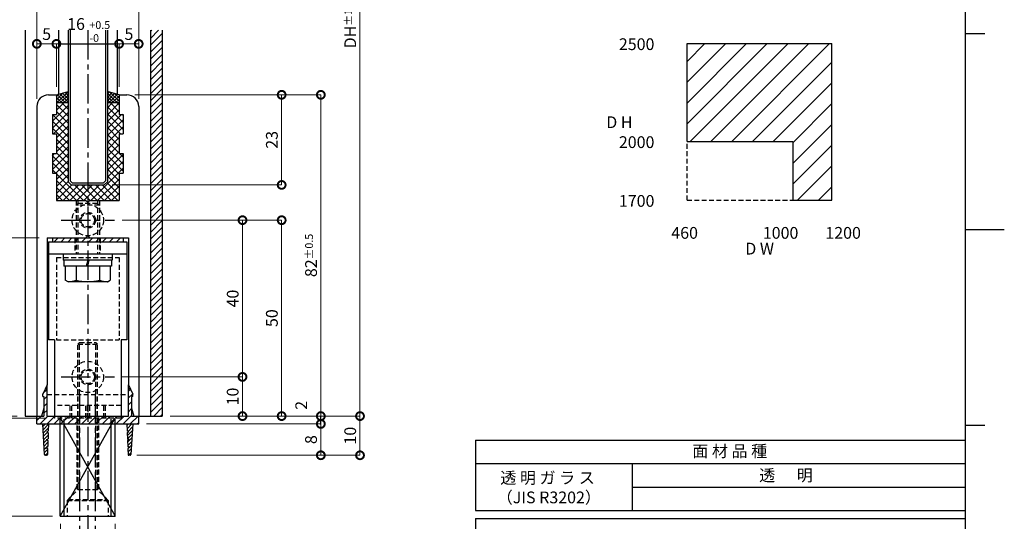
# Model space of a CAD drawing. Units: millimetres. Extents: x 641 to 2042, y 764 to 1172.
# Drawn here: x 1790 to 2042, y 894 to 1022 of the extents above; entities that cross this region are included whole.
import ezdxf

# ---------------------------------------------------------------- set-up
doc = ezdxf.new("R2010")
doc.units = ezdxf.units.MM
doc.header["$LTSCALE"] = 10
doc.header["$MEASUREMENT"] = 0
doc.linetypes.add('CENTER2', pattern=[1.125, 0.75, -0.125, 0.125, -0.125])
doc.linetypes.add('HIDDEN2', pattern=[0.1875, 0.125, -0.0625])
doc.layers.get('0').update_dxf_attribs({"linetype": 'CONTINUOUS'})
doc.layers.get('DEFPOINTS').update_dxf_attribs({"linetype": 'CONTINUOUS'})
for name, color, linetype in [('HCL', 1, 'CENTER2'), ('HDM', 7, 'CONTINUOUS'), ('HHGL', 31, 'CONTINUOUS'), ('HHL', 3, 'HIDDEN2'), ('HML', 4, 'CONTINUOUS'), ('HSEHA', 8, 'CONTINUOUS'), ('HSML', 151, 'CONTINUOUS'), ('HTX', 9, 'CONTINUOUS'), ('HWAKUA', 6, 'CONTINUOUS')]:
    doc.layers.add(name, color=color, linetype=linetype)
doc.styles.add('ADESK1', font='romans.shx', dxfattribs={"oblique": 10, "bigfont": 'bigfont.shx'})
doc.dimstyles.new('STYLE-S$0', dxfattribs={"dimtxt": 3, "dimasz": 4, "dimexe": 0, "dimexo": 2, "dimgap": 1, "dimtad": 1, "dimdsep": 46, "dimtxsty": 'ADESK1', "dimblk1": 'DOTSMALL', "dimblk2": 'DOTSMALL', "dimsah": 1, "dimcen": -0.09, "dimclrd": 256, "dimclre": 256, "dimclrt": 9, "dimadec": 0, "dimazin": 0, "dimtfac": 1, "dimtmove": 2, "dimatfit": 3, "dimldrblk": 'DOTSMALL', "dimfxl": 1, "dimtolj": 1, "dimtzin": 0, "dimlwd": 13, "dimlwe": 13, "dimarcsym": 0})

# ---------------------------------------------------------------- blocks, each defined once
blk = doc.blocks.new('_DOTSMALL')
at = {"color": 0, "linetype": 'ByBlock', "const_width": 0.5}
blk.add_lwpolyline([(-0.0625, 0, 1), (0.0625, 0, 1)], format="xyb", close=True, dxfattribs=at)
blk = doc.blocks.new('*D107')
at = {"layer": 'DEFPOINTS', "color": 0, "transparency": 16777216}
for p in [(1847.23, 970.87), (1847.23, 970.87), (1814.53, 930.87)]:
    blk.add_point(p, dxfattribs=at)
at = {"layer": 'HDM', "lineweight": 13, "transparency": 16777216}
for p, q in [((1849.23, 970.87), (1847.23, 970.87)), ((1847.23, 930.87), (1847.23, 970.87)), ((1816.53, 930.87), (1847.23, 930.87))]:
    blk.add_line(p, q, dxfattribs=at)
at = {"layer": 'HDM', "lineweight": 13, "transparency": 16777216, "xscale": 4, "yscale": 4, "zscale": 4}
for p, rotation in [((1847.23, 970.87), 90), ((1847.23, 930.87), 270)]:
    blk.add_blockref('_DOTSMALL', p, dxfattribs=dict(at, rotation=rotation))
at = {"layer": 'HDM', "color": 9, "transparency": 16777216, "insert": (1844.73, 950.87), "char_height": 3, "attachment_point": 5, "rotation": 90, "style": 'ADESK1'}
blk.add_mtext('\\A1;40', dxfattribs=at)
blk = doc.blocks.new('_OPEN30')
at = {"color": 0, "linetype": 'ByBlock'}
for p, q in [((-1, 0.268), (0, 0)), ((0, 0), (-1, -0.268)), ((0, 0), (-1, 0))]:
    blk.add_line(p, q, dxfattribs=at)
blk = doc.blocks.new('*D108')
at = {"layer": 'DEFPOINTS', "color": 0, "transparency": 16777216}
for p in [(1814.53, 970.87), (1857.23, 970.87), (1826.73, 920.87)]:
    blk.add_point(p, dxfattribs=at)
at = {"layer": 'HDM', "lineweight": 13, "transparency": 16777216}
for p, q in [((1816.53, 970.87), (1857.23, 970.87)), ((1857.23, 920.87), (1857.23, 970.87)), ((1828.73, 920.87), (1857.23, 920.87))]:
    blk.add_line(p, q, dxfattribs=at)
at = {"layer": 'HDM', "lineweight": 13, "transparency": 16777216, "xscale": 4, "yscale": 4, "zscale": 4}
for p, rotation in [((1857.23, 970.87), 90), ((1857.23, 920.87), 270)]:
    blk.add_blockref('_DOTSMALL', p, dxfattribs=dict(at, rotation=rotation))
at = {"layer": 'HDM', "color": 9, "transparency": 16777216, "insert": (1854.73, 945.87), "char_height": 3, "attachment_point": 5, "rotation": 90, "style": 'ADESK1'}
blk.add_mtext('\\A1;50', dxfattribs=at)
blk = doc.blocks.new('*D109')
at = {"layer": 'DEFPOINTS', "color": 0, "transparency": 16777216}
for p in [(1817.73, 1002.87), (1826.73, 920.87), (1867.23, 920.87)]:
    blk.add_point(p, dxfattribs=at)
at = {"layer": 'HDM', "lineweight": 13, "transparency": 16777216}
for p, q in [((1819.73, 1002.87), (1867.23, 1002.87)), ((1867.23, 1002.87), (1867.23, 920.87)), ((1828.73, 920.87), (1867.23, 920.87))]:
    blk.add_line(p, q, dxfattribs=at)
at = {"layer": 'HDM', "lineweight": 13, "transparency": 16777216, "xscale": 4, "yscale": 4, "zscale": 4}
for p, rotation in [((1867.23, 1002.87), 90), ((1867.23, 920.87), 270)]:
    blk.add_blockref('_DOTSMALL', p, dxfattribs=dict(at, rotation=rotation))
at = {"layer": 'HDM', "color": 9, "transparency": 16777216, "insert": (1864.73, 961.87), "char_height": 3, "attachment_point": 5, "rotation": 90, "style": 'ADESK1'}
blk.add_mtext('\\A1;82\\H2;%%p0.5', dxfattribs=at)
blk = doc.blocks.new('*D110')
at = {"layer": 'DEFPOINTS', "color": 0, "transparency": 16777216}
for p in [(1826.73, 1120.87), (1826.73, 920.87), (1877.23, 920.87)]:
    blk.add_point(p, dxfattribs=at)
at = {"layer": 'HDM', "lineweight": 13, "transparency": 16777216}
for p, q in [((1828.73, 1120.87), (1877.23, 1120.87)), ((1877.23, 1120.87), (1877.23, 920.87)), ((1828.73, 920.87), (1877.23, 920.87))]:
    blk.add_line(p, q, dxfattribs=at)
at = {"layer": 'HDM', "lineweight": 13, "transparency": 16777216, "xscale": 4, "yscale": 4, "zscale": 4}
for p, rotation in [((1877.23, 1120.87), 90), ((1877.23, 920.87), 270)]:
    blk.add_blockref('_DOTSMALL', p, dxfattribs=dict(at, rotation=rotation))
at = {"layer": 'HDM', "color": 9, "transparency": 16777216, "insert": (1874.73, 1020.87), "char_height": 3, "attachment_point": 5, "rotation": 90, "style": 'ADESK1'}
blk.add_mtext('\\A1;DH\\H2;%%p1.5', dxfattribs=at)
blk = doc.blocks.new('*D113')
at = {"layer": 'DEFPOINTS', "color": 0, "transparency": 16777216}
for p in [(1820.73, 918.87), (1818.22, 910.87), (1867.23, 910.87)]:
    blk.add_point(p, dxfattribs=at)
at = {"layer": 'HDM', "lineweight": 13, "transparency": 16777216}
for p, q in [((1822.73, 918.87), (1867.23, 918.87)), ((1867.23, 918.87), (1867.23, 910.87)), ((1820.22, 910.87), (1867.23, 910.87))]:
    blk.add_line(p, q, dxfattribs=at)
at = {"layer": 'HDM', "lineweight": 13, "transparency": 16777216, "xscale": 4, "yscale": 4, "zscale": 4}
for p, rotation in [((1867.23, 918.87), 90), ((1867.23, 910.87), 270)]:
    blk.add_blockref('_DOTSMALL', p, dxfattribs=dict(at, rotation=rotation))
at = {"layer": 'HDM', "color": 9, "transparency": 16777216, "insert": (1864.73, 914.87), "char_height": 3, "attachment_point": 5, "rotation": 90, "style": 'ADESK1'}
blk.add_mtext('\\A1;8', dxfattribs=at)
blk = doc.blocks.new('*D114')
at = {"layer": 'DEFPOINTS', "color": 0, "transparency": 16777216}
for p in [(1826.73, 920.87), (1818.54, 910.87), (1877.23, 910.87)]:
    blk.add_point(p, dxfattribs=at)
at = {"layer": 'HDM', "lineweight": 13, "transparency": 16777216}
for p, q in [((1828.73, 920.87), (1877.23, 920.87)), ((1877.23, 920.87), (1877.23, 910.87)), ((1820.54, 910.87), (1877.23, 910.87))]:
    blk.add_line(p, q, dxfattribs=at)
at = {"layer": 'HDM', "lineweight": 13, "transparency": 16777216, "xscale": 4, "yscale": 4, "zscale": 4}
for p, rotation in [((1877.23, 920.87), 90), ((1877.23, 910.87), 270)]:
    blk.add_blockref('_DOTSMALL', p, dxfattribs=dict(at, rotation=rotation))
at = {"layer": 'HDM', "color": 9, "transparency": 16777216, "insert": (1874.73, 915.87), "char_height": 3, "attachment_point": 5, "rotation": 90, "style": 'ADESK1'}
blk.add_mtext('\\A1;10', dxfattribs=at)
blk = doc.blocks.new('*D115')
at = {"layer": 'DEFPOINTS', "color": 0, "transparency": 16777216}
for p in [(1814.53, 930.87), (1847.23, 930.87), (1826.73, 920.87)]:
    blk.add_point(p, dxfattribs=at)
at = {"layer": 'HDM', "lineweight": 13, "transparency": 16777216}
for p, q in [((1816.53, 930.87), (1847.23, 930.87)), ((1847.23, 920.87), (1847.23, 930.87)), ((1828.73, 920.87), (1847.23, 920.87))]:
    blk.add_line(p, q, dxfattribs=at)
at = {"layer": 'HDM', "lineweight": 13, "transparency": 16777216, "xscale": 4, "yscale": 4, "zscale": 4}
for p, rotation in [((1847.23, 930.87), 90), ((1847.23, 920.87), 270)]:
    blk.add_blockref('_DOTSMALL', p, dxfattribs=dict(at, rotation=rotation))
at = {"layer": 'HDM', "color": 9, "transparency": 16777216, "insert": (1844.73, 925.87), "char_height": 3, "attachment_point": 5, "rotation": 90, "style": 'ADESK1'}
blk.add_mtext('\\A1;10', dxfattribs=at)
blk = doc.blocks.new('*D116')
at = {"layer": 'DEFPOINTS', "color": 0, "transparency": 16777216}
for p in [(1837.23, 920.87), (1867.23, 920.87), (1820.73, 918.87)]:
    blk.add_point(p, dxfattribs=at)
at = {"layer": 'HDM', "lineweight": 13, "transparency": 16777216}
for p, q in [((1839.23, 920.87), (1867.23, 920.87)), ((1867.23, 918.87), (1867.23, 920.87)), ((1822.73, 918.87), (1867.23, 918.87))]:
    blk.add_line(p, q, dxfattribs=at)
at = {"layer": 'HDM', "lineweight": 13, "transparency": 16777216, "xscale": 4, "yscale": 4, "zscale": 4}
for p, rotation in [((1867.23, 920.87), 90), ((1867.23, 918.87), 270)]:
    blk.add_blockref('_DOTSMALL', p, dxfattribs=dict(at, rotation=rotation))
at = {"layer": 'HDM', "color": 9, "transparency": 16777216, "insert": (1862.23, 923.61), "char_height": 3, "attachment_point": 5, "rotation": 90, "style": 'ADESK1'}
blk.add_mtext('\\A1;2', dxfattribs=at)
blk = doc.blocks.new('*D120')
at = {"layer": 'DEFPOINTS', "color": 0, "transparency": 16777216}
for p in [(1817.73, 1002.87), (1811.93, 979.87), (1857.23, 979.87)]:
    blk.add_point(p, dxfattribs=at)
at = {"layer": 'HDM', "lineweight": 13, "transparency": 16777216}
for p, q in [((1819.73, 1002.87), (1857.23, 1002.87)), ((1857.23, 1002.87), (1857.23, 979.87)), ((1813.93, 979.87), (1857.23, 979.87))]:
    blk.add_line(p, q, dxfattribs=at)
at = {"layer": 'HDM', "lineweight": 13, "transparency": 16777216, "xscale": 4, "yscale": 4, "zscale": 4}
for p, rotation in [((1857.23, 1002.87), 90), ((1857.23, 979.87), 270)]:
    blk.add_blockref('_DOTSMALL', p, dxfattribs=dict(at, rotation=rotation))
at = {"layer": 'HDM', "color": 9, "transparency": 16777216, "insert": (1854.73, 991.37), "char_height": 3, "attachment_point": 5, "rotation": 90, "style": 'ADESK1'}
blk.add_mtext('\\A1;23', dxfattribs=at)
blk = doc.blocks.new('*D122')
at = {"layer": 'DEFPOINTS', "color": 0, "transparency": 16777216}
for p in [(1823.73, 1025.87), (1823.73, 1025.87), (1820.73, 999.87)]:
    blk.add_point(p, dxfattribs=at)
at = {"layer": 'HDM', "lineweight": 13, "transparency": 16777216}
for p, q in [((1820.73, 1001.87), (1820.73, 1025.87)), ((1820.73, 1025.87), (1823.73, 1025.87)), ((1823.73, 1027.87), (1823.73, 1025.87))]:
    blk.add_line(p, q, dxfattribs=at)
at = {"layer": 'HDM', "lineweight": 13, "transparency": 16777216, "xscale": 4, "yscale": 4, "zscale": 4, "rotation": 180}
blk.add_blockref('_DOTSMALL', (1820.73, 1025.87), dxfattribs=at)
at = {"layer": 'HDM', "lineweight": 13, "transparency": 16777216, "xscale": 4, "yscale": 4, "zscale": 4}
blk.add_blockref('_DOTSMALL', (1823.73, 1025.87), dxfattribs=at)
at = {"layer": 'HDM', "color": 9, "transparency": 16777216, "insert": (1822.2, 1028.3), "char_height": 3, "attachment_point": 5, "style": 'ADESK1'}
blk.add_mtext('\\A1;3', dxfattribs=at)
blk = doc.blocks.new('*D123')
at = {"layer": 'DEFPOINTS', "color": 0, "transparency": 16777216}
for p in [(1820.73, 1025.87), (1794.73, 999.87), (1820.73, 999.87)]:
    blk.add_point(p, dxfattribs=at)
at = {"layer": 'HDM', "lineweight": 13, "transparency": 16777216}
for p, q in [((1794.73, 1001.87), (1794.73, 1025.87)), ((1794.73, 1025.87), (1820.73, 1025.87)), ((1820.73, 1001.87), (1820.73, 1025.87))]:
    blk.add_line(p, q, dxfattribs=at)
at = {"layer": 'HDM', "lineweight": 13, "transparency": 16777216, "xscale": 4, "yscale": 4, "zscale": 4, "rotation": 180}
blk.add_blockref('_DOTSMALL', (1794.73, 1025.87), dxfattribs=at)
at = {"layer": 'HDM', "lineweight": 13, "transparency": 16777216, "xscale": 4, "yscale": 4, "zscale": 4}
blk.add_blockref('_DOTSMALL', (1820.73, 1025.87), dxfattribs=at)
at = {"layer": 'HDM', "color": 9, "transparency": 16777216, "insert": (1807.73, 1028.37), "char_height": 3, "attachment_point": 5, "style": 'ADESK1'}
blk.add_mtext('\\A1;26\\H2;%%p0.5', dxfattribs=at)
blk = doc.blocks.new('*D124')
at = {"layer": 'DEFPOINTS', "color": 0, "transparency": 16777216}
for p in [(1791.73, 1025.87), (1794.73, 1025.87), (1794.73, 999.87)]:
    blk.add_point(p, dxfattribs=at)
at = {"layer": 'HDM', "lineweight": 13, "transparency": 16777216}
for p, q in [((1791.73, 1027.87), (1791.73, 1025.87)), ((1791.73, 1025.87), (1794.73, 1025.87)), ((1794.73, 1001.87), (1794.73, 1025.87))]:
    blk.add_line(p, q, dxfattribs=at)
at = {"layer": 'HDM', "lineweight": 13, "transparency": 16777216, "xscale": 4, "yscale": 4, "zscale": 4, "rotation": 180}
blk.add_blockref('_DOTSMALL', (1791.73, 1025.87), dxfattribs=at)
at = {"layer": 'HDM', "lineweight": 13, "transparency": 16777216, "xscale": 4, "yscale": 4, "zscale": 4}
blk.add_blockref('_DOTSMALL', (1794.73, 1025.87), dxfattribs=at)
at = {"layer": 'HDM', "color": 9, "transparency": 16777216, "insert": (1793.57, 1028.31), "char_height": 3, "attachment_point": 5, "style": 'ADESK1'}
blk.add_mtext('\\A1;3', dxfattribs=at)
blk = doc.blocks.new('*D125')
at = {"layer": 'DEFPOINTS', "color": 0, "transparency": 16777216}
for p in [(1815.73, 1015.87), (1799.73, 1002.87), (1815.73, 1002.87)]:
    blk.add_point(p, dxfattribs=at)
at = {"layer": 'HDM', "lineweight": 13, "transparency": 16777216}
for p, q in [((1799.73, 1004.87), (1799.73, 1015.87)), ((1799.73, 1015.87), (1815.73, 1015.87)), ((1815.73, 1004.87), (1815.73, 1015.87))]:
    blk.add_line(p, q, dxfattribs=at)
at = {"layer": 'HDM', "lineweight": 13, "transparency": 16777216, "xscale": 4, "yscale": 4, "zscale": 4, "rotation": 180}
blk.add_blockref('_DOTSMALL', (1799.73, 1015.87), dxfattribs=at)
at = {"layer": 'HDM', "lineweight": 13, "transparency": 16777216, "xscale": 4, "yscale": 4, "zscale": 4}
blk.add_blockref('_DOTSMALL', (1815.73, 1015.87), dxfattribs=at)
at = {"layer": 'HDM', "color": 9, "transparency": 16777216, "insert": (1804.74, 1020.94), "char_height": 3, "attachment_point": 5, "style": 'ADESK1'}
blk.add_mtext('\\A1;16   \\~', dxfattribs=at)
blk = doc.blocks.new('*D126')
at = {"layer": 'DEFPOINTS', "color": 0, "transparency": 16777216}
for p in [(1794.73, 1015.87), (1799.73, 1015.87), (1799.73, 1002.87)]:
    blk.add_point(p, dxfattribs=at)
at = {"layer": 'HDM', "lineweight": 13, "transparency": 16777216}
for p, q in [((1794.73, 1017.87), (1794.73, 1015.87)), ((1794.73, 1015.87), (1799.73, 1015.87)), ((1799.73, 1004.87), (1799.73, 1015.87))]:
    blk.add_line(p, q, dxfattribs=at)
at = {"layer": 'HDM', "lineweight": 13, "transparency": 16777216, "xscale": 4, "yscale": 4, "zscale": 4, "rotation": 180}
blk.add_blockref('_DOTSMALL', (1794.73, 1015.87), dxfattribs=at)
at = {"layer": 'HDM', "lineweight": 13, "transparency": 16777216, "xscale": 4, "yscale": 4, "zscale": 4}
blk.add_blockref('_DOTSMALL', (1799.73, 1015.87), dxfattribs=at)
at = {"layer": 'HDM', "color": 9, "transparency": 16777216, "insert": (1797.23, 1018.37), "char_height": 3, "attachment_point": 5, "style": 'ADESK1'}
blk.add_mtext('\\A1;5', dxfattribs=at)
blk = doc.blocks.new('*D127')
at = {"layer": 'DEFPOINTS', "color": 0, "transparency": 16777216}
for p in [(1820.73, 1015.87), (1820.73, 1015.87), (1815.73, 1002.87)]:
    blk.add_point(p, dxfattribs=at)
at = {"layer": 'HDM', "lineweight": 13, "transparency": 16777216}
for p, q in [((1815.73, 1004.87), (1815.73, 1015.87)), ((1815.73, 1015.87), (1820.73, 1015.87)), ((1820.73, 1017.87), (1820.73, 1015.87))]:
    blk.add_line(p, q, dxfattribs=at)
at = {"layer": 'HDM', "lineweight": 13, "transparency": 16777216, "xscale": 4, "yscale": 4, "zscale": 4, "rotation": 180}
blk.add_blockref('_DOTSMALL', (1815.73, 1015.87), dxfattribs=at)
at = {"layer": 'HDM', "lineweight": 13, "transparency": 16777216, "xscale": 4, "yscale": 4, "zscale": 4}
blk.add_blockref('_DOTSMALL', (1820.73, 1015.87), dxfattribs=at)
at = {"layer": 'HDM', "color": 9, "transparency": 16777216, "insert": (1818.23, 1018.37), "char_height": 3, "attachment_point": 5, "style": 'ADESK1'}
blk.add_mtext('\\A1;5', dxfattribs=at)
blk = doc.blocks.new('*D159')
at = {"layer": 'DEFPOINTS', "color": 0, "transparency": 16777216}
for p in [(1800.73, 895.37), (1814.73, 895.37), (1814.73, 874.69)]:
    blk.add_point(p, dxfattribs=at)
at = {"layer": 'HDM', "lineweight": 13, "transparency": 16777216}
for p, q in [((1800.73, 893.37), (1800.73, 874.69)), ((1814.73, 893.37), (1814.73, 874.69)), ((1800.73, 874.69), (1814.73, 874.69))]:
    blk.add_line(p, q, dxfattribs=at)
at = {"layer": 'HDM', "lineweight": 13, "transparency": 16777216, "xscale": 4, "yscale": 4, "zscale": 4, "rotation": 180}
blk.add_blockref('_DOTSMALL', (1800.73, 874.69), dxfattribs=at)
at = {"layer": 'HDM', "lineweight": 13, "transparency": 16777216, "xscale": 4, "yscale": 4, "zscale": 4}
blk.add_blockref('_DOTSMALL', (1814.73, 874.69), dxfattribs=at)
at = {"layer": 'HDM', "color": 9, "transparency": 16777216, "insert": (1807.73, 877.19), "char_height": 3, "attachment_point": 5, "style": 'ADESK1'}
blk.add_mtext('\\A1;14', dxfattribs=at)
blk = doc.blocks.new('*D165')
at = {"layer": 'DEFPOINTS', "color": 0, "transparency": 16777216}
for p in [(1797.33, 966.37), (1764.75, 920.37), (1799.23, 920.37)]:
    blk.add_point(p, dxfattribs=at)
at = {"layer": 'HDM', "lineweight": 13, "transparency": 16777216}
for p, q in [((1795.33, 966.37), (1764.75, 966.37)), ((1764.75, 966.37), (1764.75, 920.37)), ((1797.23, 920.37), (1764.75, 920.37))]:
    blk.add_line(p, q, dxfattribs=at)
at = {"layer": 'HDM', "lineweight": 13, "transparency": 16777216, "xscale": 4, "yscale": 4, "zscale": 4}
for p, rotation in [((1764.75, 966.37), 90), ((1764.75, 920.37), 270)]:
    blk.add_blockref('_DOTSMALL', p, dxfattribs=dict(at, rotation=rotation))
at = {"layer": 'HDM', "color": 9, "transparency": 16777216, "insert": (1762.25, 943.37), "char_height": 3, "attachment_point": 5, "rotation": 90, "style": 'ADESK1'}
blk.add_mtext('\\A1;46', dxfattribs=at)
blk = doc.blocks.new('*D166')
at = {"layer": 'DEFPOINTS', "color": 0, "transparency": 16777216}
for p in [(1799.23, 920.37), (1764.75, 895.37), (1800.73, 895.37)]:
    blk.add_point(p, dxfattribs=at)
at = {"layer": 'HDM', "lineweight": 13, "transparency": 16777216}
for p, q in [((1797.23, 920.37), (1764.75, 920.37)), ((1764.75, 920.37), (1764.75, 895.37)), ((1798.73, 895.37), (1764.75, 895.37))]:
    blk.add_line(p, q, dxfattribs=at)
at = {"layer": 'HDM', "lineweight": 13, "transparency": 16777216, "xscale": 4, "yscale": 4, "zscale": 4}
for p, rotation in [((1764.75, 920.37), 90), ((1764.75, 895.37), 270)]:
    blk.add_blockref('_DOTSMALL', p, dxfattribs=dict(at, rotation=rotation))
at = {"layer": 'HDM', "color": 9, "transparency": 16777216, "insert": (1762.25, 907.87), "char_height": 3, "attachment_point": 5, "rotation": 90, "style": 'ADESK1'}
blk.add_mtext('\\A1;25', dxfattribs=at)
blk = doc.blocks.new('*D167')
at = {"layer": 'DEFPOINTS', "color": 0, "transparency": 16777216}
for p in [(1774.75, 920.37), (1791.73, 920.87), (1799.23, 920.37)]:
    blk.add_point(p, dxfattribs=at)
at = {"layer": 'HDM', "lineweight": 13, "transparency": 16777216}
for p, q in [((1774.75, 920.87), (1774.75, 924.87)), ((1789.73, 920.87), (1774.75, 920.87)), ((1774.75, 920.87), (1774.75, 920.37)), ((1797.23, 920.37), (1774.75, 920.37)), ((1774.75, 920.37), (1774.75, 916.37))]:
    blk.add_line(p, q, dxfattribs=at)
at = {"layer": 'HDM', "lineweight": 13, "transparency": 16777216, "xscale": 4, "yscale": 4, "zscale": 4}
for p, rotation in [((1774.75, 920.87), 270), ((1774.75, 920.37), 90)]:
    blk.add_blockref('_DOTSMALL', p, dxfattribs=dict(at, rotation=rotation))
at = {"layer": 'HDM', "color": 9, "transparency": 16777216, "insert": (1772.03, 925.1), "char_height": 3, "attachment_point": 5, "rotation": 90, "style": 'ADESK1'}
blk.add_mtext('\\A1;0.5', dxfattribs=at)
blk = doc.blocks.new('*D168')
at = {"layer": 'DEFPOINTS', "color": 0, "transparency": 16777216}
for p in [(1791.73, 920.87), (1784.75, 895.37), (1800.73, 895.37)]:
    blk.add_point(p, dxfattribs=at)
at = {"layer": 'HDM', "lineweight": 13, "transparency": 16777216}
for p, q in [((1789.73, 920.87), (1784.75, 920.87)), ((1784.75, 920.87), (1784.75, 895.37)), ((1798.73, 895.37), (1784.75, 895.37))]:
    blk.add_line(p, q, dxfattribs=at)
at = {"layer": 'HDM', "lineweight": 13, "transparency": 16777216, "xscale": 4, "yscale": 4, "zscale": 4}
for p, rotation in [((1784.75, 920.87), 90), ((1784.75, 895.37), 270)]:
    blk.add_blockref('_DOTSMALL', p, dxfattribs=dict(at, rotation=rotation))
at = {"layer": 'HDM', "color": 9, "transparency": 16777216, "insert": (1782.25, 908.12), "char_height": 3, "attachment_point": 5, "rotation": 90, "style": 'ADESK1'}
blk.add_mtext('\\A1;25.5', dxfattribs=at)

msp = doc.modelspace()

# ---------------------------------------------------------------- hatches: boundary and pattern name
at = {"layer": 'HSEHA'}
h = msp.add_hatch(dxfattribs=at)
h.set_pattern_fill('ANSI31', color=256, scale=10, style=0)
h.set_pattern_definition([(45, (1435.9487, 758.5334), (-0.8838835, 0.8838835), [])])
h.paths.add_polyline_path([(1826.7271, 1019.3668), (1823.7271, 1019.3668), (1823.7271, 920.8668), (1826.7271, 920.8668)])
h = msp.add_hatch(dxfattribs=at)
h.set_pattern_fill('ANSI31', color=256, scale=30, style=0)
h.set_pattern_definition([(45, (1300.707, 1369.5854), (-2.65165, 2.65165), [])])
h.paths.add_polyline_path([(1997.7184, 1015.9456), (1960.7184, 1015.9456), (1960.7184, 990.9456), (1987.7184, 990.9456), (1987.7184, 975.9456), (1997.7184, 975.9456)])
h = msp.add_hatch(dxfattribs=at)
h.set_pattern_fill('ANSI37', color=256, scale=5, style=0)
h.paths.add_polyline_path([(1802.7271, 1003.6706), (1799.7271, 1002.8668), (1799.7271, 1000.8668), (1802.7271, 1000.8668)])
h.paths.add_polyline_path([(1815.7271, 1002.8668), (1812.7271, 1003.6706), (1812.7271, 1000.8668), (1815.7271, 1000.8668)])
h = msp.add_hatch(dxfattribs=at)
h.set_pattern_fill('ANSI37', color=256, scale=10, style=0)
h.paths.add_polyline_path([(1805.2271, 976.1668), (1804.9271, 975.8668), (1805.2271, 975.8668)])
h.paths.add_polyline_path([(1807.7271, 976.1668), (1805.2271, 976.1668), (1805.2271, 975.8668), (1807.7271, 975.8668)], flags=17)
h.paths.add_polyline_path([(1810.2271, 976.1668), (1807.7271, 976.1668), (1807.7271, 975.8668), (1810.2271, 975.8668)], flags=17)
h.paths.add_polyline_path([(1810.2271, 976.1668), (1810.2271, 975.8668), (1810.5271, 975.8668)], flags=17)
h.paths.add_polyline_path([(1807.7271, 979.8668), (1803.5271, 979.8668), (1802.7271, 980.6668), (1802.7271, 1000.8668), (1799.7271, 1000.8668), (1799.7271, 997.8668), (1798.7271, 997.8668), (1798.7271, 992.8668), (1799.7271, 992.8668), (1799.7271, 987.8668), (1798.7271, 987.8668), (1798.7271, 982.8668), (1799.7271, 982.8668), (1799.7271, 975.8668), (1804.9271, 975.8668), (1805.2271, 976.1668), (1807.7271, 976.1668)])
h.paths.add_polyline_path([(1815.7271, 982.8668), (1816.7271, 982.8668), (1816.7271, 987.8668), (1815.7271, 987.8668), (1815.7271, 992.8668), (1816.7271, 992.8668), (1816.7271, 997.8668), (1815.7271, 997.8668), (1815.7271, 1000.8668), (1812.7271, 1000.8668), (1812.7271, 980.6668), (1811.9271, 979.8668), (1807.7271, 979.8668), (1807.7271, 976.1668), (1810.2271, 976.1668), (1810.5271, 975.8668), (1815.7271, 975.8668)])
h = msp.add_hatch(dxfattribs=at)
h.set_pattern_fill('ANSI31', color=256, scale=10)
h.set_pattern_definition([(45, (821.6761, -1.5), (-0.8838835, 0.8838835), [])])
h.paths.add_polyline_path([(1804.4771, 966.3668), (1798.7271, 966.3668), (1798.7271, 965.3668), (1804.4771, 965.3668)])
h.paths.add_polyline_path([(1804.7271, 966.3668), (1804.4771, 966.3668), (1804.4771, 965.3668), (1804.7271, 965.3668)])
h.paths.add_polyline_path([(1805.2271, 966.3668), (1804.7271, 966.3668), (1804.7271, 965.3668), (1805.2271, 965.3668)])
h.paths.add_polyline_path([(1807.7271, 966.3668), (1807.2271, 966.3668), (1805.2271, 966.3668), (1805.2271, 965.3668), (1807.7271, 965.3668)])
h.paths.add_polyline_path([(1810.2271, 966.3668), (1808.2271, 966.3668), (1807.7271, 966.3668), (1807.7271, 965.3668), (1810.2271, 965.3668)])
h.paths.add_polyline_path([(1810.7271, 966.3668), (1810.2271, 966.3668), (1810.2271, 965.3668), (1810.7271, 965.3668)])
h.paths.add_polyline_path([(1810.9771, 966.3668), (1810.7271, 966.3668), (1810.7271, 965.3668), (1810.9771, 965.3668)])
h.paths.add_polyline_path([(1816.7271, 966.3668), (1810.9771, 966.3668), (1810.9771, 965.3668), (1816.7271, 965.3668)])
h = msp.add_hatch(dxfattribs=at)
h.set_pattern_fill('ANSI31', color=256, scale=5, style=0)
h.set_pattern_definition([(45, (1435.94866, 758.53337), (-0.4419417, 0.4419417), [])])
h.paths.add_polyline_path([(1797.6436, 916.6406), (1797.2518, 916.8668), (1797.6609, 917.103), (1797.7271, 918.8668), (1796.2271, 918.8668), (1796.7153, 911.0543, 0.39604746), (1796.915, 910.8668), (1797.2344, 910.8668, 0.40327734), (1797.4343, 911.0593), (1797.4936, 912.6406), (1797.1018, 912.8668), (1797.5109, 913.103), (1797.5686, 914.6406), (1797.1768, 914.8668), (1797.5859, 915.103)])
h.paths.add_polyline_path([(1819.2271, 918.8668), (1817.7271, 918.8668), (1817.7932, 917.103), (1818.2023, 916.8668), (1817.8105, 916.6406), (1817.8682, 915.103), (1818.2773, 914.8668), (1817.8855, 914.6406), (1817.9432, 913.103), (1818.3523, 912.8668), (1817.9605, 912.6406), (1818.0198, 911.0593, 0.40327734), (1818.2197, 910.8668), (1818.5392, 910.8668, 0.39604746), (1818.7388, 911.0543)])

# ---------------------------------------------------------------- linework, layer by layer
at = {"layer": 'DEFPOINTS'}
for p, q in [((2031.7184, 1018.5334), (2036.7184, 1018.5334)), ((2031.7184, 968.5334), (2041.7184, 968.5334)), ((2031.7184, 918.5334), (2036.7184, 918.5334))]:
    msp.add_line(p, q, dxfattribs=at)
at = {"layer": 'HCL'}
for p, q in [((1807.7271, 1019.3668), (1807.7271, 882.3668)), ((1800.9271, 970.8668), (1814.5271, 970.8668)), ((1800.9271, 930.8668), (1814.5271, 930.8668)), ((1805.7271, 885.3668), (1805.7271, 926.5668)), ((1809.7271, 885.3668), (1809.7271, 926.5668))]:
    msp.add_line(p, q, dxfattribs=at)
at = {"layer": 'HDM'}
for p, q in [((1801.0708, 1015.8668), (1814.3833, 1015.8668)), ((1797.7271, 965.3668), (1797.7271, 962.1668)), ((1797.7271, 965.3668), (1817.7271, 965.3668)), ((1817.7271, 965.3668), (1817.7271, 962.1668)), ((1817.7271, 962.1668), (1797.7271, 962.1668)), ((1797.7271, 962.1668), (1797.7271, 940.3668)), ((1801.4771, 962.1668), (1801.4771, 960.6668)), ((1813.9771, 960.6668), (1801.4771, 960.6668)), ((1801.6271, 960.6668), (1801.6271, 959.1668)), ((1807.7271, 960.6668), (1807.3251, 959.1668)), ((1807.7271, 959.1668), (1808.129, 960.6668)), ((1813.8271, 960.6668), (1813.8271, 959.1668)), ((1813.9771, 962.1668), (1813.9771, 960.6668)), ((1817.7271, 962.1668), (1817.7271, 940.3668)), ((1813.8271, 959.1668), (1801.6271, 959.1668)), ((1801.9771, 959.1668), (1801.9771, 955.5998)), ((1804.7271, 959.1668), (1804.7271, 955.5998)), ((1810.7271, 959.1668), (1810.7271, 955.5998)), ((1813.4771, 959.1668), (1813.4771, 955.5998)), ((1802.7271, 955.1668), (1801.9771, 955.5998)), ((1812.7271, 955.1668), (1813.4771, 955.5998)), ((1812.7271, 955.1668), (1802.7271, 955.1668)), ((1799.2271, 940.3668), (1797.7271, 940.3668)), ((1799.2271, 940.3668), (1799.2271, 920.8668)), ((1816.2271, 940.3668), (1816.2271, 920.8668)), ((1817.7271, 940.3668), (1816.2271, 940.3668)), ((1867.2271, 918.7106), (1867.2271, 920.8668)), ((1946.7184, 902.7546), (2031.7184, 902.7546))]:
    msp.add_line(p, q, dxfattribs=at)
for centre, radius, start, end in [((1802.6411, 960.3993), 5.2332, 270.941533, 293.491165), ((1807.7271, 965.7756), 10.6088, 253.573579, 286.426421), ((1812.8131, 960.3993), 5.2332, 246.508835, 269.058467)]:
    msp.add_arc(centre, radius, start, end, dxfattribs=at)
at = {"layer": 'HHGL'}
for p, q in [((1802.7271, 1019.3668), (1802.7271, 980.6668)), ((1812.7271, 1019.3668), (1812.7271, 980.6668)), ((1802.7271, 980.6668), (1803.5271, 979.8668)), ((1811.9271, 979.8668), (1812.7271, 980.6668)), ((1803.5271, 979.8668), (1811.9271, 979.8668)), ((1803.5271, 979.8668), (1811.9271, 979.8668))]:
    msp.add_line(p, q, dxfattribs=at)
at = {"layer": 'HHL'}
for p, q in [((1960.7184, 975.9456), (1960.7184, 990.9456)), ((1804.7271, 975.8668), (1804.7271, 962.1668)), ((1805.2271, 975.8668), (1805.2271, 962.1668)), ((1810.2271, 975.8668), (1810.2271, 962.1668)), ((1810.7271, 975.8668), (1810.7271, 962.1668)), ((1960.7184, 975.9456), (1987.7184, 975.9456)), ((1804.7271, 974.6668), (1805.2271, 975.1668)), ((1810.7271, 974.6668), (1804.7271, 974.6668)), ((1810.2271, 975.1668), (1805.2271, 975.1668)), ((1810.2271, 975.1668), (1810.7271, 974.6668)), ((1804.4771, 963.1668), (1804.4771, 966.3668)), ((1810.9771, 963.1668), (1810.9771, 966.3668)), ((1799.7271, 961.3668), (1815.7271, 961.3668)), ((1799.7271, 961.3668), (1799.7271, 940.3668)), ((1815.7271, 961.3668), (1815.7271, 940.3668)), ((1799.7271, 940.3668), (1815.7271, 940.3668)), ((1805.2271, 939.2168), (1805.6271, 939.6168)), ((1805.2271, 902.1168), (1805.2271, 939.2168)), ((1805.2271, 939.2168), (1810.2271, 939.2168)), ((1805.6271, 902.1168), (1805.6271, 939.6168)), ((1805.6271, 939.6168), (1809.8271, 939.6168)), ((1809.8271, 902.1168), (1809.8271, 939.6168)), ((1809.8271, 939.6168), (1810.2271, 939.2168)), ((1810.2271, 902.1168), (1810.2271, 939.2168)), ((1797.3271, 927.8668), (1797.3271, 928.8668)), ((1818.1271, 927.8668), (1818.1271, 928.8668)), ((1797.3271, 926.3668), (1818.1271, 926.3668)), ((1816.2271, 923.5668), (1799.2271, 923.5668)), ((1803.2271, 920.3668), (1803.2271, 923.5668)), ((1803.6271, 920.3668), (1803.6271, 923.5668)), ((1807.2271, 920.3668), (1807.2271, 923.5668)), ((1807.6271, 920.3668), (1807.6271, 923.5668)), ((1807.8271, 920.3668), (1807.8271, 923.5668)), ((1808.2271, 920.3668), (1808.2271, 923.5668)), ((1811.8271, 920.3668), (1811.8271, 923.5668)), ((1812.2271, 920.3668), (1812.2271, 923.5668)), ((1799.2271, 920.8668), (1799.2271, 920.3668)), ((1816.2271, 920.3668), (1799.2271, 920.3668)), ((1800.7271, 918.8668), (1800.7271, 920.3668)), ((1800.7271, 920.3668), (1801.5671, 918.8668)), ((1801.7271, 918.8668), (1801.7271, 920.3668)), ((1804.9771, 920.3668), (1804.9771, 901.8668)), ((1810.4771, 920.3668), (1810.4771, 901.8668)), ((1813.7271, 918.8668), (1813.7271, 920.3668)), ((1813.8871, 918.8668), (1814.6929, 920.3059)), ((1814.7271, 918.8668), (1814.7271, 920.34)), ((1816.2271, 920.8668), (1816.2271, 920.3668)), ((1802.4771, 899.3668), (1805.2271, 902.1168)), ((1805.2271, 902.1168), (1810.2271, 902.1168)), ((1812.9771, 899.3668), (1810.2271, 902.1168)), ((1802.4771, 899.3668), (1812.9771, 899.3668)), ((1802.4771, 899.3668), (1802.4771, 895.3668)), ((1802.7271, 899.6168), (1812.7271, 899.6168)), ((1812.9771, 899.3668), (1812.9771, 895.3668))]:
    msp.add_line(p, q, dxfattribs=at)
for centre, radius in [((1807.7271, 970.8668), 4), ((1807.7271, 970.8668), 2), ((1807.7271, 970.8668), 1.7), ((1807.7271, 930.8668), 4), ((1807.7271, 930.8668), 2), ((1807.7271, 930.8668), 1.7)]:
    msp.add_circle(centre, radius, dxfattribs=at)
at = {"layer": 'HML'}
for p, q in [((1797.7271, 1002.8668), (1799.7271, 1002.8668)), ((1799.7271, 1002.8668), (1799.7271, 997.8668)), ((1815.7271, 1002.8668), (1815.7271, 997.8668)), ((1815.7271, 1002.8668), (1817.7271, 1002.8668)), ((1794.7271, 999.8668), (1794.7271, 920.8668)), ((1820.7271, 999.8668), (1820.7271, 920.8668)), ((1798.7271, 997.8668), (1798.7271, 992.8668)), ((1798.7271, 997.8668), (1799.7271, 997.8668)), ((1815.7271, 997.8668), (1816.7271, 997.8668)), ((1816.7271, 997.8668), (1816.7271, 992.8668)), ((1798.7271, 992.8668), (1799.7271, 992.8668)), ((1799.7271, 992.8668), (1799.7271, 987.8668)), ((1815.7271, 992.8668), (1816.7271, 992.8668)), ((1815.7271, 992.8668), (1815.7271, 987.8668)), ((1798.7271, 987.8668), (1798.7271, 982.8668)), ((1798.7271, 987.8668), (1799.7271, 987.8668)), ((1815.7271, 987.8668), (1816.7271, 987.8668)), ((1816.7271, 987.8668), (1816.7271, 982.8668)), ((1798.7271, 982.8668), (1799.7271, 982.8668)), ((1799.7271, 982.8668), (1799.7271, 975.8668)), ((1815.7271, 982.8668), (1815.7271, 975.8668)), ((1815.7271, 982.8668), (1816.7271, 982.8668)), ((1799.7271, 975.8668), (1807.2271, 975.8668)), ((1807.7271, 975.3668), (1807.2271, 975.8668)), ((1807.7271, 975.3668), (1808.2271, 975.8668)), ((1808.2271, 975.8668), (1815.7271, 975.8668)), ((1797.3271, 966.3668), (1797.3271, 928.8668)), ((1797.3271, 966.3668), (1807.2271, 966.3668)), ((1807.7271, 966.8668), (1807.2271, 966.3668)), ((1807.7271, 966.8668), (1808.2271, 966.3668)), ((1808.2271, 966.3668), (1818.1271, 966.3668)), ((1818.1271, 966.3668), (1818.1271, 928.8668)), ((1797.3271, 928.8668), (1796.2271, 926.5078)), ((1818.1271, 928.8668), (1819.2271, 926.5078)), ((1796.2271, 925.8668), (1796.2271, 926.5078)), ((1796.2271, 925.8668), (1796.5271, 925.8668)), ((1796.5271, 925.8668), (1796.5271, 922.8668)), ((1819.2271, 925.8668), (1818.9271, 925.8668)), ((1818.9271, 925.8668), (1818.9271, 922.8668)), ((1819.2271, 925.8668), (1819.2271, 926.5078)), ((1796.5271, 922.8668), (1795.9271, 920.8668)), ((1818.9271, 922.8668), (1819.5271, 920.8668)), ((1794.7271, 920.8668), (1795.9271, 920.8668)), ((1794.7271, 920.8668), (1795.9271, 920.8668)), ((1819.5271, 920.8668), (1820.7271, 920.8668)), ((1819.5271, 920.8668), (1820.7271, 920.8668))]:
    msp.add_line(p, q, dxfattribs=at)
for centre, start, end in [((1797.7271, 999.8668), 90, 180), ((1817.7271, 999.8668), 0, 90)]:
    msp.add_arc(centre, 3, start, end, dxfattribs=at)
at = {"layer": 'HSEHA'}
for p, q in [((1803.2271, 1019.3668), (1803.2271, 980.8739)), ((1812.2271, 1019.3668), (1812.2271, 980.8739)), ((1826.7271, 1019.3668), (1826.7271, 920.8668)), ((1799.7271, 1002.8668), (1802.7271, 1003.6706)), ((1815.7271, 1002.8668), (1812.7271, 1003.6706)), ((1799.7271, 1000.8668), (1802.7271, 1000.8668)), ((1812.7271, 1000.8668), (1815.7271, 1000.8668)), ((1803.2271, 980.8739), (1803.7342, 980.3668)), ((1803.7342, 980.3668), (1811.72, 980.3668)), ((1811.72, 980.3668), (1812.2271, 980.8739)), ((1798.7271, 966.3668), (1798.7271, 965.3668)), ((1807.2271, 966.3668), (1808.2271, 966.3668)), ((1816.7271, 966.3668), (1816.7271, 965.3668)), ((1796.2977, 926.6594), (1797.3271, 927.6887)), ((1796.8608, 927.8668), (1797.3271, 927.8668)), ((1797.3271, 920.8668), (1797.3271, 927.8668)), ((1818.1271, 920.8668), (1818.1271, 927.8668)), ((1818.5934, 927.8668), (1818.1271, 927.8668)), ((1818.1271, 927.2755), (1818.6331, 927.7816)), ((1796.5271, 925.121), (1797.3271, 925.921)), ((1818.1271, 925.5078), (1819.1953, 926.576)), ((1796.5271, 923.3532), (1797.3537, 924.1799)), ((1796.5271, 922.8668), (1796.5271, 920.8668)), ((1818.1271, 923.74), (1818.9271, 924.54)), ((1818.1271, 921.9722), (1818.9271, 922.7722)), ((1818.9271, 922.8668), (1818.9271, 920.8668)), ((1794.7271, 919.7854), (1795.8084, 920.8668)), ((1794.7271, 918.8668), (1794.7271, 920.8668)), ((1795.5762, 918.8668), (1797.5762, 920.8668)), ((1795.9271, 920.8668), (1796.5271, 920.8668)), ((1796.5271, 921.5854), (1797.3271, 922.3854)), ((1797.3271, 920.8668), (1807.7271, 920.8668)), ((1797.344, 918.8668), (1799.344, 920.8668)), ((1799.1117, 918.8668), (1801.1117, 920.8668)), ((1800.8795, 918.8668), (1802.8795, 920.8668)), ((1802.6473, 918.8668), (1804.6473, 920.8668)), ((1805.2271, 919.6788), (1805.6271, 920.0788)), ((1805.6271, 920.0788), (1806.415, 920.8668)), ((1806.1828, 918.8668), (1807.7271, 920.4111)), ((1807.7271, 920.8668), (1818.1271, 920.8668)), ((1807.7271, 920.4111), (1808.1828, 920.8668)), ((1807.9506, 918.8668), (1809.8271, 920.7433)), ((1809.8271, 920.7433), (1809.9506, 920.8668)), ((1810.2271, 919.3755), (1811.7183, 920.8668)), ((1811.4861, 918.8668), (1813.4861, 920.8668)), ((1813.2539, 918.8668), (1815.2539, 920.8668)), ((1815.0216, 918.8668), (1817.0216, 920.8668)), ((1816.7894, 918.8668), (1818.9271, 921.0045)), ((1818.5572, 918.8668), (1820.5572, 920.8668)), ((1818.9271, 920.8668), (1819.5271, 920.8668)), ((1820.7271, 918.8668), (1820.7271, 920.8668)), ((1823.7271, 920.8668), (1826.7271, 920.8668)), ((1794.7271, 918.8668), (1796.2271, 918.8668)), ((1794.7271, 918.8668), (1796.2271, 918.8668)), ((1796.2271, 918.8668), (1819.2271, 918.8668)), ((1796.7153, 911.0543), (1796.2271, 918.8668)), ((1797.7271, 918.8668), (1797.6609, 917.103)), ((1797.7271, 918.8668), (1817.7271, 918.8668)), ((1800.7271, 895.3668), (1800.7271, 918.8668)), ((1800.7271, 895.3668), (1813.8871, 918.8668)), ((1801.5671, 918.8668), (1814.7271, 895.3668)), ((1801.7271, 895.3668), (1801.7271, 918.8668)), ((1804.415, 918.8668), (1805.2271, 919.6788)), ((1809.7183, 918.8668), (1809.8271, 918.9755)), ((1809.8271, 918.9755), (1810.2271, 919.3755)), ((1813.7271, 895.3668), (1813.7271, 918.8668)), ((1814.7271, 895.3668), (1814.7271, 918.8668)), ((1817.7271, 918.8668), (1817.7932, 917.103)), ((1819.2271, 918.8668), (1818.7388, 911.0543)), ((1819.2271, 918.8668), (1820.7271, 918.8668)), ((1819.2271, 918.8668), (1820.7271, 918.8668)), ((1820.3249, 918.8668), (1820.7271, 919.2689)), ((1797.1768, 914.8668), (1797.5859, 915.103)), ((1797.2518, 916.8668), (1797.6609, 917.103)), ((1797.2518, 916.8668), (1797.6436, 916.6406)), ((1797.6436, 916.6406), (1797.5859, 915.103)), ((1818.2023, 916.8668), (1817.7932, 917.103)), ((1818.2023, 916.8668), (1817.8105, 916.6406)), ((1817.8105, 916.6406), (1817.8682, 915.103)), ((1818.2773, 914.8668), (1817.8682, 915.103)), ((1797.1018, 912.8668), (1797.5109, 913.103)), ((1797.1018, 912.8668), (1797.4936, 912.6406)), ((1797.1768, 914.8668), (1797.5686, 914.6406)), ((1797.4936, 912.6406), (1797.4343, 911.0593)), ((1797.5686, 914.6406), (1797.5109, 913.103)), ((1818.2773, 914.8668), (1817.8855, 914.6406)), ((1817.8855, 914.6406), (1817.9432, 913.103)), ((1818.3523, 912.8668), (1817.9432, 913.103)), ((1818.3523, 912.8668), (1817.9605, 912.6406)), ((1817.9605, 912.6406), (1818.0198, 911.0593)), ((1797.2344, 910.8668), (1796.915, 910.8668)), ((1818.5392, 910.8668), (1818.2197, 910.8668)), ((1800.7271, 895.3668), (1814.7271, 895.3668))]:
    msp.add_line(p, q, dxfattribs=at)
for centre, start, end in [((1796.915, 911.0668), 183.576334, 270), ((1797.2344, 911.0668), 270, 357.852415), ((1818.2197, 911.0668), 182.147585, 270), ((1818.5392, 911.0668), 270, 356.423666)]:
    msp.add_arc(centre, 0.2, start, end, dxfattribs=at)
at = {"layer": 'HSML'}
for p, q in [((1791.7271, 1019.3668), (1791.7271, 920.8668)), ((1800.2271, 1019.3668), (1800.2271, 1003.0008)), ((1815.2271, 1019.3668), (1815.2271, 1003.0008)), ((1823.7271, 1019.3668), (1823.7271, 920.8668)), ((1791.7271, 920.8668), (1794.7271, 920.8668)), ((1820.7271, 920.8668), (1823.7271, 920.8668))]:
    msp.add_line(p, q, dxfattribs=at)
at = {"layer": 'HTX'}
for p, q in [((1960.7184, 990.9456), (1960.7184, 1015.9456)), ((1960.7184, 1015.9456), (1997.7184, 1015.9456)), ((1997.7184, 975.9456), (1997.7184, 1015.9456)), ((1960.7184, 990.9456), (1987.7184, 990.9456)), ((1987.7184, 990.9456), (1987.7184, 975.9456)), ((1987.7184, 975.9456), (1997.7184, 975.9456)), ((1906.7184, 914.7546), (2031.7184, 914.7546)), ((1906.7184, 914.7546), (1906.7184, 896.7546)), ((1906.7184, 908.7546), (2031.7184, 908.7546)), ((1946.7184, 908.7546), (1946.7184, 896.7546)), ((1906.7184, 896.7546), (2031.7184, 896.7546)), ((1906.7184, 894.7546), (2031.7184, 894.7546)), ((1906.7184, 894.7546), (1906.7184, 840.7546))]:
    msp.add_line(p, q, dxfattribs=at)
at = {"layer": 'HWAKUA'}
msp.add_line((2031.7184, 1166.5334), (2031.7184, 768.5334), dxfattribs=at)
msp.add_line((2031.7184, 1166.5334), (2031.7184, 768.5334), dxfattribs=at)

# ---------------------------------------------------------------- texts
at = {"layer": 'HTX', "attachment_point": 1, "style": 'ADESK1'}
for s, insert, char_height, width in [('+0.5\\P-0', (1808.147, 1021.674), 2, 21.9716), ('2500', (1943.3135, 1017.2861), 3, 32.521), ('D H', (1940.0916, 997.3811), 3, 32.521), ('2000', (1943.3135, 992.2861), 3, 32.521), ('1700', (1943.3135, 977.2861), 3, 32.521), ('460', (1956.7018, 969.1306), 3, 32.52), ('1000', (1980.0635, 969.1306), 3, 32.521), ('1200', (1996.0266, 969.1306), 3, 32.521), ('D W', (1975.5926, 965.1048), 3, 32.521), ('面 材 品 種', (1962.0543, 913.4365), 3, 81.0783), ('透      明', (1979.1395, 907.2519), 3, 68.2195), (' 透 明 ガ ラ ス\\P（JIS R3202）', (1912.1327, 906.6162), 3, 40)]:
    msp.add_mtext(s, dxfattribs=dict(at, insert=insert, char_height=char_height, width=width))

# ---------------------------------------------------------------- dimensions: what is measured, and where the dimension line sits
at = {"layer": 'HDM'}
for base, p1, text, picture, middle in [((1877.2271, 920.8668), (1826.7271, 1120.8668), 'DH\\H2;%%p1.5', '*D110', (1874.7271, 1020.8668)), ((1867.2271, 920.8668), (1817.7271, 1002.8668), '<>\\H2;%%p0.5', '*D109', (1864.7271, 961.8668))]:
    dim = msp.add_linear_dim(base=base, p1=p1, p2=(1826.7271, 920.8668), angle=90, text=text, dimstyle='STYLE-S$0', override={"dimadec": 2, "dimazin": 2, "dimldrblk": 'OPEN30'}, dxfattribs=at)
    dim.commit()
    dim.dimension.update_dxf_attribs({"geometry": picture, "text_midpoint": middle})
for base, p1, p2, override, picture, middle in [((1794.7271, 1025.8668), (1791.7271, 1025.8668), (1794.7271, 999.8668), {"dimadec": 2, "dimazin": 2, "dimldrblk": 'OPEN30'}, '*D124', (1793.5716, 1028.3133)), ((1823.7271, 1025.8668), (1820.7271, 999.8668), (1823.7271, 1025.8668), {"dimadec": 2, "dimazin": 2, "dimtmove": 1, "dimldrblk": 'OPEN30'}, '*D122', (1822.1969, 1025.804))]:
    dim = msp.add_linear_dim(base=base, p1=p1, p2=p2, dimstyle='STYLE-S$0', override=override, dxfattribs=at)
    dim.commit()
    dim.dimension.update_dxf_attribs({"geometry": picture, "text_midpoint": middle, "dimtype": 160})
dim = msp.add_linear_dim(base=(1820.7271, 1025.8668), p1=(1794.7271, 999.8668), p2=(1820.7271, 999.8668), text='<>\\H2;%%p0.5', dimstyle='STYLE-S$0', override={"dimadec": 2, "dimazin": 2, "dimtmove": 1, "dimldrblk": 'OPEN30'}, dxfattribs=at)
dim.commit()
dim.dimension.update_dxf_attribs({"geometry": '*D123', "text_midpoint": (1807.7271, 1028.3668)})
dim = msp.add_linear_dim(base=(1815.7271, 1015.8668), p1=(1799.7271, 1002.8668), p2=(1815.7271, 1002.8668), text='<>   \\~', dimstyle='STYLE-S$0', override={"dimadec": 2, "dimazin": 2, "dimtmove": 1, "dimldrblk": 'OPEN30'}, dxfattribs=at)
dim.commit()
dim.dimension.update_dxf_attribs({"geometry": '*D125', "text_midpoint": (1804.7447, 1018.4372), "dimtype": 160})
for base, p1, p2, override, picture, middle in [((1799.7271, 1015.8668), (1794.7271, 1015.8668), (1799.7271, 1002.8668), {"dimadec": 2, "dimazin": 2, "dimldrblk": 'OPEN30'}, '*D126', (1797.2271, 1018.3668)), ((1820.7271, 1015.8668), (1815.7271, 1002.8668), (1820.7271, 1015.8668), {"dimadec": 2, "dimazin": 2, "dimtmove": 1, "dimldrblk": 'OPEN30'}, '*D127', (1818.2271, 1018.3668)), ((1814.7271, 874.6931), (1800.7271, 895.3668), (1814.7271, 895.3668), {"dimadec": 2, "dimazin": 2, "dimldrblk": 'OPEN30'}, '*D159', (1807.7271, 877.1931))]:
    dim = msp.add_linear_dim(base=base, p1=p1, p2=p2, dimstyle='STYLE-S$0', override=override, dxfattribs=at)
    dim.commit()
    dim.dimension.update_dxf_attribs({"geometry": picture, "text_midpoint": middle})
for base, p1, p2, override, picture, middle in [((1857.2271, 979.8668), (1817.7271, 1002.8668), (1811.9271, 979.8668), {"dimadec": 2, "dimazin": 2, "dimldrblk": 'OPEN30'}, '*D120', (1854.7271, 991.3668)), ((1847.2271, 970.8668), (1814.5271, 930.8668), (1847.2271, 970.8668), {"dimadec": 2, "dimazin": 2, "dimtmove": 1, "dimldrblk": 'OPEN30'}, '*D107', (1844.7271, 950.8668)), ((1857.2271, 970.8668), (1826.7271, 920.8668), (1814.5271, 970.8668), {"dimadec": 2, "dimazin": 2, "dimldrblk": 'OPEN30'}, '*D108', (1854.7271, 945.8668)), ((1764.7493, 920.3668), (1797.3271, 966.3668), (1799.2271, 920.3668), {"dimadec": 2, "dimazin": 2, "dimldrblk": 'OPEN30'}, '*D165', (1762.2493, 943.3668)), ((1847.2271, 930.8668), (1826.7271, 920.8668), (1814.5271, 930.8668), {"dimadec": 2, "dimazin": 2, "dimldrblk": 'OPEN30'}, '*D115', (1844.7271, 925.8668)), ((1764.7493, 895.3668), (1799.2271, 920.3668), (1800.7271, 895.3668), {"dimadec": 2, "dimazin": 2, "dimldrblk": 'OPEN30'}, '*D166', (1762.2493, 907.8668)), ((1784.7493, 895.3668), (1791.7271, 920.8668), (1800.7271, 895.3668), {"dimadec": 2, "dimazin": 2, "dimldrblk": 'OPEN30'}, '*D168', (1782.2493, 908.1168)), ((1867.2271, 910.8668), (1820.7271, 918.8668), (1818.2197, 910.8668), {"dimadec": 2, "dimazin": 2, "dimldrblk": 'OPEN30'}, '*D113', (1864.7271, 914.8668)), ((1877.2271, 910.8668), (1826.7271, 920.8668), (1818.5392, 910.8668), {"dimadec": 2, "dimazin": 2, "dimldrblk": 'OPEN30'}, '*D114', (1874.7271, 915.8668))]:
    dim = msp.add_linear_dim(base=base, p1=p1, p2=p2, angle=90, dimstyle='STYLE-S$0', override=override, dxfattribs=at)
    dim.commit()
    dim.dimension.update_dxf_attribs({"geometry": picture, "text_midpoint": middle})
for base, p1, p2, override, picture, middle in [((1774.7493, 920.3668), (1791.7271, 920.8668), (1799.2271, 920.3668), {"dimadec": 2, "dimazin": 2, "dimldrblk": 'OPEN30'}, '*D167', (1772.0324, 925.0996)), ((1867.2271, 920.8668), (1820.7271, 918.8668), (1837.2271, 920.8668), {"dimadec": 2, "dimazin": 2, "dimtmove": 1, "dimldrblk": 'OPEN30'}, '*D116', (1864.7264, 923.6121))]:
    dim = msp.add_linear_dim(base=base, p1=p1, p2=p2, angle=90, dimstyle='STYLE-S$0', override=override, dxfattribs=at)
    dim.commit()
    dim.dimension.update_dxf_attribs({"geometry": picture, "text_midpoint": middle, "dimtype": 160})

doc.saveas('drawing.dxf')
